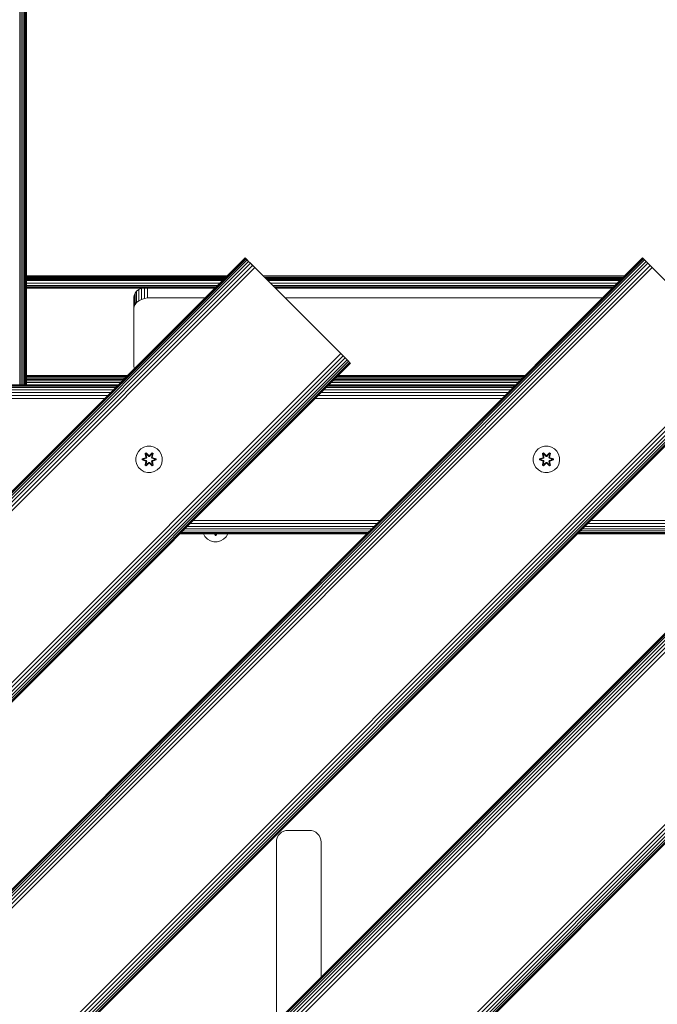
# Model space of a CAD drawing. Units: millimetres. Extents: x 1407 to 578302, y -1972 to 596964.
# Drawn here: x 4496 to 4882, y 6466 to 7061 of the extents above; entities that cross this region are included whole.
import ezdxf

# ---------------------------------------------------------------- set-up
doc = ezdxf.new("R2010")
doc.units = ezdxf.units.MM
doc.layers.add('Контур', color=7, linetype='Continuous', lineweight=15)

msp = doc.modelspace()

# ---------------------------------------------------------------- linework, layer by layer
at = {"layer": 'Контур'}
for p, q in [((4496.33, 7999.971), (4496.334, 6840.413)), ((4497.261, 7999.766), (4497.265, 6840.413)), ((4498.157, 7999.411), (4498.16, 6840.413)), ((4498.956, 7998.913), (4498.96, 6840.413)), ((4499.606, 7998.301), (4499.609, 6840.413)), ((4500.069, 7997.615), (4500.073, 6840.413)), ((4500.337, 7996.902), (4500.341, 6840.413)), ((4500.421, 7996.205), (4500.424, 6840.413)), ((3642.805, 5927.244), (4632.755, 6917.193)), ((3642.805, 5927.244), (4632.755, 6917.193)), ((4632.873, 6917.075), (3642.923, 5927.126)), ((4633.252, 6916.697), (3643.302, 5926.747)), ((4633.908, 6916.041), (3643.958, 5926.091)), ((4634.826, 6915.122), (3644.876, 5925.173)), ((4635.957, 6913.992), (3646.007, 5924.042)), ((4637.224, 6912.725), (3647.274, 5922.776)), ((3883.215, 5927.244), (4873.165, 6917.193)), ((3883.215, 5927.244), (4873.165, 6917.193)), ((4873.283, 6917.075), (3883.333, 5927.126)), ((4873.662, 6916.697), (3883.712, 5926.747)), ((4874.318, 6916.041), (3884.368, 5926.091)), ((4875.236, 6915.122), (3885.286, 5925.173)), ((4876.367, 6913.992), (3886.417, 5924.042)), ((4877.633, 6912.725), (3887.684, 5922.776)), ((4123.625, 5927.244), (5113.575, 6917.193)), ((4123.625, 5927.244), (5113.575, 6917.193)), ((5113.693, 6917.075), (4123.743, 5927.126)), ((5114.072, 6916.697), (4124.122, 5926.747)), ((5114.728, 6916.041), (4124.778, 5926.091)), ((5115.646, 6915.122), (4125.696, 5925.173)), ((5116.777, 6913.992), (4126.827, 5924.042)), ((5118.043, 6912.725), (4128.094, 5922.776)), ((4632.755, 6917.193), (4632.755, 6917.193)), ((4632.873, 6917.075), (4632.755, 6917.193)), ((4632.873, 6917.075), (4633.252, 6916.697)), ((4633.252, 6916.697), (4633.81, 6916.139)), ((4634.826, 6915.122), (4633.252, 6916.697)), ((4633.908, 6916.041), (4634.826, 6915.122)), ((4634.826, 6915.122), (4635.957, 6913.992)), ((4635.957, 6913.992), (4637.224, 6912.725)), ((4639.826, 6910.122), (4635.957, 6913.992)), ((4637.224, 6912.725), (4638.54, 6911.409)), ((4873.165, 6917.193), (4873.165, 6917.193)), ((4873.283, 6917.075), (4873.165, 6917.193)), ((4873.283, 6917.075), (4873.662, 6916.697)), ((4873.662, 6916.697), (4874.318, 6916.041)), ((4874.318, 6916.041), (4875.236, 6915.122)), ((4875.236, 6915.122), (4876.367, 6913.992)), ((4876.367, 6913.992), (4877.633, 6912.725)), ((4880.236, 6910.122), (4876.367, 6913.992)), ((4877.633, 6912.725), (4878.95, 6911.409)), ((4638.54, 6911.409), (3648.59, 5921.459)), ((4878.95, 6911.409), (3889, 5921.459)), ((5119.36, 6911.409), (4129.41, 5921.459)), ((4500.424, 6906.425), (4622.012, 6906.45)), ((4639.826, 6910.122), (4638.54, 6911.409)), ((4689.324, 6860.625), (4639.826, 6910.122)), ((4643.494, 6906.455), (4862.472, 6906.5)), ((4880.236, 6910.122), (4878.95, 6911.409)), ((4929.734, 6860.625), (4880.236, 6910.122)), ((4500.424, 6905.863), (4621.395, 6905.833)), ((4500.424, 6905.328), (4620.892, 6905.33)), ((4500.424, 6904.85), (4620.44, 6904.878)), ((4500.424, 6904.846), (4620.384, 6904.822)), ((4500.424, 6904.459), (4620.023, 6904.461)), ((4500.424, 6904.181), (4619.757, 6904.195)), ((4619.578, 6904.016), (4500.424, 6904.019)), ((4619.531, 6903.969), (4500.424, 6903.969)), ((4500.424, 6903.497), (4619.059, 6903.497)), ((4500.424, 6901.898), (4617.46, 6901.898)), ((4500.424, 6900.599), (4616.161, 6900.599)), ((4644.121, 6905.827), (4861.745, 6905.773)), ((4644.618, 6905.331), (4861.306, 6905.334)), ((4645.065, 6904.884), (4860.907, 6904.935)), ((4645.132, 6904.817), (4860.744, 6904.773)), ((4645.487, 6904.462), (4860.438, 6904.466)), ((4645.75, 6904.199), (4860.196, 6904.224)), ((4859.981, 6904.009), (4645.934, 6904.015)), ((4859.941, 6903.969), (4645.979, 6903.969)), ((4646.451, 6903.497), (4859.469, 6903.497)), ((4648.05, 6901.898), (4857.87, 6901.898)), ((4649.349, 6900.599), (4856.571, 6900.599)), ((4500.424, 6899.671), (4615.233, 6899.671)), ((4500.424, 6899.136), (4614.698, 6899.136)), ((4614.531, 6898.969), (4500.424, 6898.969)), ((4565.422, 6893.56), (4565.589, 6894.73)), ((4566.124, 6895.926), (4565.589, 6894.73)), ((4565.589, 6894.73), (4565.589, 6887.835)), ((4567.052, 6897.077), (4566.124, 6895.926)), ((4566.124, 6895.926), (4566.124, 6889.032)), ((4568.351, 6898.105), (4567.052, 6897.077)), ((4567.052, 6897.077), (4567.052, 6890.183)), ((4569.95, 6898.94), (4568.351, 6898.105)), ((4568.351, 6898.105), (4568.351, 6891.211)), ((4570.038, 6898.969), (4569.95, 6898.94)), ((4569.95, 6898.94), (4569.95, 6892.046)), ((4571.741, 6898.969), (4571.741, 6892.642)), ((4573.602, 6898.969), (4573.602, 6892.986)), ((4650.277, 6899.671), (4855.643, 6899.671)), ((4650.812, 6899.136), (4855.108, 6899.136)), ((4854.941, 6898.969), (4650.979, 6898.969)), ((4565.422, 6851.779), (4565.422, 6893.56)), ((4566.124, 6889.032), (4565.589, 6887.835)), ((4567.052, 6890.183), (4566.124, 6889.032)), ((4568.351, 6891.211), (4567.052, 6890.183)), ((4569.95, 6892.046), (4568.351, 6891.211)), ((4571.741, 6892.642), (4569.95, 6892.046)), ((4573.602, 6892.986), (4571.741, 6892.642)), ((4575.422, 6893.093), (4573.602, 6892.986)), ((4608.655, 6893.093), (4575.422, 6893.093)), ((4849.065, 6893.093), (4656.855, 6893.093)), ((4565.422, 6886.666), (4565.589, 6887.835)), ((4690.61, 6859.338), (3700.661, 5869.389)), ((4931.02, 6859.338), (3941.071, 5869.389)), ((5171.43, 6859.338), (4181.481, 5869.389)), ((4690.61, 6859.338), (4689.324, 6860.625)), ((4689.324, 6860.625), (4691.927, 6858.022)), ((4690.61, 6859.338), (4691.927, 6858.022)), ((4691.927, 6858.022), (3701.977, 5868.072)), ((4693.193, 6856.756), (3703.243, 5866.806)), ((4694.324, 6855.625), (3704.374, 5865.675)), ((4695.242, 6854.706), (3705.292, 5864.757)), ((4695.898, 6854.05), (3705.949, 5864.101)), ((4696.277, 6853.672), (3706.327, 5863.722)), ((4696.395, 6853.554), (3706.445, 5863.604)), ((4932.337, 6858.022), (3942.387, 5868.072)), ((4933.603, 6856.756), (3943.653, 5866.806)), ((4934.734, 6855.625), (3944.784, 5865.675)), ((4935.652, 6854.706), (3945.702, 5864.757)), ((4936.308, 6854.05), (3946.358, 5864.101)), ((4936.687, 6853.672), (3946.737, 5863.722)), ((4936.805, 6853.554), (3946.855, 5863.604)), ((5172.747, 6858.022), (4182.797, 5868.072)), ((5174.013, 6856.756), (4184.063, 5866.806)), ((5175.144, 6855.625), (4185.194, 5865.675)), ((5176.062, 6854.706), (4186.112, 5864.757)), ((5176.718, 6854.05), (4186.768, 5864.101)), ((5177.097, 6853.672), (4187.147, 5863.722)), ((5177.215, 6853.554), (4187.265, 5863.604)), ((4691.927, 6858.022), (4693.193, 6856.756)), ((4693.193, 6856.756), (4694.324, 6855.625)), ((4694.324, 6855.625), (4695.242, 6854.706)), ((4695.242, 6854.706), (4695.898, 6854.05)), ((4695.898, 6854.05), (4696.277, 6853.672)), ((4696.395, 6853.554), (4696.277, 6853.672)), ((4565.422, 6851.779), (4565.589, 6850.609)), ((4565.589, 6850.609), (4565.769, 6850.207)), ((4561.595, 6846.033), (4500.424, 6846.033)), ((4561.512, 6845.95), (4500.424, 6845.95)), ((4561.244, 6845.682), (4500.424, 6845.682)), ((4560.78, 6845.218), (4500.424, 6845.218)), ((4560.131, 6844.569), (4500.424, 6844.569)), ((4559.331, 6843.769), (4500.424, 6843.769)), ((4558.435, 6842.874), (4500.424, 6842.874)), ((4557.505, 6841.943), (4500.424, 6841.943)), ((4797.915, 6841.943), (4684.784, 6841.943)), ((4798.845, 6842.874), (4685.715, 6842.874)), ((4799.741, 6843.769), (4686.61, 6843.769)), ((4800.54, 6844.569), (4687.41, 6844.569)), ((4801.19, 6845.218), (4688.059, 6845.218)), ((4801.654, 6845.682), (4688.523, 6845.682)), ((4801.921, 6845.95), (4688.791, 6845.95)), ((4802.005, 6846.033), (4688.874, 6846.033)), ((4551.447, 6835.886), (4438.297, 6835.885)), ((4553.046, 6837.485), (4439.896, 6837.484)), ((4554.345, 6838.783), (4441.195, 6838.783)), ((4555.273, 6839.711), (4442.123, 6839.711)), ((4555.808, 6840.247), (4442.658, 6840.246)), ((4555.975, 6840.414), (4442.825, 6840.413)), ((4555.975, 6840.414), (4442.825, 6840.413)), ((4791.858, 6835.886), (4678.727, 6835.886)), ((4793.457, 6837.485), (4680.326, 6837.485)), ((4794.755, 6838.784), (4681.625, 6838.784)), ((4795.683, 6839.712), (4682.553, 6839.712)), ((4796.219, 6840.247), (4683.088, 6840.247)), ((4796.386, 6840.414), (4683.255, 6840.414)), ((4796.386, 6840.414), (4683.255, 6840.414)), ((4547.795, 6832.233), (4434.645, 6832.233)), ((4549.656, 6834.094), (4436.506, 6834.094)), ((4788.205, 6832.233), (4675.074, 6832.233)), ((4790.066, 6834.095), (4676.936, 6834.095)), ((4567.176, 6798.407), (4568.208, 6800.231)), ((4568.208, 6800.231), (4569.677, 6801.725)), ((4569.677, 6801.725), (4571.482, 6802.789)), ((4573.501, 6803.349), (4571.482, 6802.789)), ((4572.781, 6799.259), (4572.189, 6798.916)), ((4574.396, 6797.773), (4572.781, 6799.259)), ((4572.835, 6799.112), (4572.781, 6799.259)), ((4573.501, 6803.349), (4575.596, 6803.367)), ((4576.448, 6799.262), (4574.832, 6797.774)), ((4575.596, 6803.367), (4577.624, 6802.842)), ((4576.399, 6799.113), (4576.448, 6799.262)), ((4577.04, 6798.921), (4576.448, 6799.262)), ((4577.624, 6802.842), (4579.448, 6801.811)), ((4579.448, 6801.811), (4580.942, 6800.342)), ((4580.942, 6800.342), (4582.006, 6798.537)), ((4807.527, 6798.407), (4808.559, 6800.231)), ((4808.559, 6800.231), (4810.028, 6801.725)), ((4810.028, 6801.725), (4811.833, 6802.789)), ((4813.852, 6803.349), (4811.833, 6802.789)), ((4813.132, 6799.259), (4812.54, 6798.916)), ((4814.747, 6797.773), (4813.132, 6799.259)), ((4813.186, 6799.112), (4813.132, 6799.259)), ((4813.852, 6803.349), (4815.947, 6803.367)), ((4816.798, 6799.262), (4815.183, 6797.774)), ((4815.947, 6803.367), (4817.975, 6802.842)), ((4816.749, 6799.113), (4816.798, 6799.262)), ((4817.391, 6798.921), (4816.798, 6799.262)), ((4817.975, 6802.842), (4819.799, 6801.811)), ((4819.799, 6801.811), (4821.293, 6800.342)), ((4821.293, 6800.342), (4822.357, 6798.537)), ((4566.652, 6796.379), (4567.176, 6798.407)), ((4566.67, 6794.284), (4566.652, 6796.379)), ((4567.23, 6792.265), (4566.67, 6794.284)), ((4572.453, 6796.395), (4570.358, 6795.739)), ((4570.358, 6795.739), (4570.359, 6795.055)), ((4570.513, 6795.712), (4570.358, 6795.739)), ((4570.513, 6795.087), (4570.359, 6795.055)), ((4570.359, 6795.055), (4572.456, 6794.4)), ((4570.513, 6795.712), (4572.453, 6796.395)), ((4570.513, 6795.712), (4572.644, 6796.332)), ((4570.513, 6795.712), (4570.513, 6795.087)), ((4570.513, 6795.712), (4570.602, 6795.705)), ((4570.513, 6795.087), (4570.602, 6795.096)), ((4572.644, 6794.469), (4570.513, 6795.087)), ((4570.513, 6795.087), (4572.456, 6794.4)), ((4572.644, 6796.332), (4570.602, 6795.705)), ((4570.602, 6795.705), (4570.602, 6795.096)), ((4571.434, 6795.697), (4570.602, 6795.705)), ((4571.434, 6795.105), (4570.602, 6795.096)), ((4572.644, 6794.469), (4570.602, 6795.096)), ((4571.434, 6795.697), (4572.947, 6796.157)), ((4571.457, 6795.697), (4571.434, 6795.697)), ((4572.947, 6794.644), (4571.434, 6795.105)), ((4571.457, 6795.105), (4571.434, 6795.105)), ((4571.457, 6795.697), (4572.955, 6796.153)), ((4571.457, 6795.697), (4571.457, 6795.105)), ((4572.955, 6794.649), (4571.457, 6795.105)), ((4572.189, 6798.916), (4572.67, 6796.772)), ((4572.294, 6798.799), (4572.189, 6798.916)), ((4572.195, 6791.881), (4572.675, 6794.023)), ((4572.835, 6799.112), (4572.294, 6798.799)), ((4572.825, 6796.644), (4572.294, 6798.799)), ((4572.294, 6798.799), (4572.67, 6796.772)), ((4572.294, 6798.799), (4572.347, 6798.724)), ((4572.296, 6792.001), (4572.825, 6794.157)), ((4572.296, 6792.001), (4572.675, 6794.023)), ((4572.874, 6799.029), (4572.347, 6798.724)), ((4572.785, 6797.974), (4572.347, 6798.724)), ((4572.825, 6796.644), (4572.347, 6798.724)), ((4572.825, 6794.157), (4572.348, 6792.077)), ((4572.825, 6796.644), (4572.644, 6796.332)), ((4572.644, 6796.332), (4572.672, 6796.316)), ((4572.644, 6794.469), (4572.672, 6794.485)), ((4572.644, 6794.469), (4572.825, 6794.157)), ((4572.947, 6796.157), (4572.672, 6796.316)), ((4572.947, 6794.644), (4572.672, 6794.485)), ((4573.306, 6798.274), (4572.785, 6797.974)), ((4573.128, 6796.469), (4572.785, 6797.974)), ((4572.797, 6797.954), (4572.785, 6797.974)), ((4572.785, 6792.828), (4573.128, 6794.333)), ((4572.797, 6797.954), (4573.318, 6798.254)), ((4572.797, 6797.954), (4573.136, 6796.464)), ((4572.797, 6792.848), (4573.136, 6794.337)), ((4572.825, 6796.644), (4572.852, 6796.628)), ((4572.825, 6794.157), (4572.852, 6794.173)), ((4572.835, 6799.112), (4574.396, 6797.773)), ((4572.835, 6799.112), (4574.438, 6797.576)), ((4572.835, 6799.112), (4572.874, 6799.029)), ((4573.128, 6796.469), (4572.852, 6796.628)), ((4573.128, 6794.333), (4572.852, 6794.173)), ((4573.306, 6798.274), (4572.874, 6799.029)), ((4574.438, 6797.576), (4572.874, 6799.029)), ((4573.128, 6796.469), (4572.947, 6796.157)), ((4572.955, 6796.153), (4572.947, 6796.157)), ((4572.947, 6794.644), (4572.955, 6794.649)), ((4572.947, 6794.644), (4573.128, 6794.333)), ((4572.955, 6796.153), (4573.136, 6796.464)), ((4573.136, 6794.337), (4572.955, 6794.649)), ((4573.128, 6796.469), (4573.136, 6796.464)), ((4573.136, 6794.337), (4573.128, 6794.333)), ((4573.306, 6798.274), (4574.438, 6797.226)), ((4573.306, 6798.274), (4573.318, 6798.254)), ((4574.438, 6793.576), (4573.306, 6792.527)), ((4574.438, 6797.216), (4573.318, 6798.254)), ((4574.438, 6793.585), (4573.318, 6792.548)), ((4574.798, 6797.576), (4574.438, 6797.576)), ((4574.438, 6797.576), (4574.438, 6797.544)), ((4574.438, 6797.226), (4574.438, 6797.544)), ((4574.798, 6797.226), (4574.438, 6797.226)), ((4574.438, 6797.216), (4574.438, 6797.226)), ((4574.798, 6797.216), (4574.438, 6797.216)), ((4574.438, 6793.576), (4574.438, 6793.585)), ((4574.798, 6793.585), (4574.438, 6793.585)), ((4574.438, 6793.576), (4574.438, 6793.258)), ((4574.438, 6793.576), (4574.798, 6793.576)), ((4574.798, 6797.576), (4576.399, 6799.113)), ((4574.798, 6797.576), (4576.361, 6799.029)), ((4574.798, 6797.226), (4575.93, 6798.274)), ((4574.798, 6797.216), (4575.918, 6798.254)), ((4574.798, 6797.576), (4574.798, 6797.544)), ((4574.798, 6797.226), (4574.798, 6797.544)), ((4574.798, 6797.216), (4574.798, 6797.226)), ((4574.798, 6793.585), (4574.798, 6793.576)), ((4575.918, 6792.548), (4574.798, 6793.585)), ((4574.798, 6793.576), (4574.798, 6793.258)), ((4575.93, 6792.527), (4574.798, 6793.576)), ((4576.399, 6799.113), (4574.832, 6797.774)), ((4575.918, 6798.254), (4575.93, 6798.274)), ((4575.918, 6798.254), (4576.439, 6797.954)), ((4575.93, 6798.274), (4576.361, 6799.029)), ((4576.45, 6797.974), (4575.93, 6798.274)), ((4576.1, 6796.464), (4576.439, 6797.954)), ((4576.1, 6796.464), (4576.108, 6796.469)), ((4576.1, 6796.464), (4576.281, 6796.153)), ((4576.281, 6794.649), (4576.1, 6794.337)), ((4576.108, 6794.333), (4576.1, 6794.337)), ((4576.1, 6794.337), (4576.439, 6792.848)), ((4576.45, 6797.974), (4576.108, 6796.469)), ((4576.108, 6796.469), (4576.384, 6796.628)), ((4576.289, 6796.157), (4576.108, 6796.469)), ((4576.108, 6794.333), (4576.289, 6794.644)), ((4576.108, 6794.333), (4576.384, 6794.173)), ((4576.108, 6794.333), (4576.45, 6792.828)), ((4576.289, 6796.157), (4576.281, 6796.153)), ((4576.281, 6796.153), (4577.779, 6795.697)), ((4577.779, 6795.105), (4576.281, 6794.649)), ((4576.281, 6794.649), (4576.289, 6794.644)), ((4576.289, 6796.157), (4576.564, 6796.316)), ((4576.289, 6796.157), (4577.802, 6795.697)), ((4577.802, 6795.105), (4576.289, 6794.644)), ((4576.289, 6794.644), (4576.564, 6794.485)), ((4576.399, 6799.113), (4576.361, 6799.029)), ((4576.888, 6798.725), (4576.361, 6799.029)), ((4576.411, 6796.644), (4576.384, 6796.628)), ((4576.411, 6794.157), (4576.384, 6794.173)), ((4576.94, 6798.8), (4576.399, 6799.113)), ((4576.94, 6798.8), (4576.411, 6796.644)), ((4576.411, 6796.644), (4576.888, 6798.725)), ((4576.592, 6796.332), (4576.411, 6796.644)), ((4576.411, 6794.157), (4576.592, 6794.469)), ((4576.411, 6794.157), (4576.942, 6792.003)), ((4576.411, 6794.157), (4576.889, 6792.077)), ((4576.45, 6797.974), (4576.439, 6797.954)), ((4576.45, 6797.974), (4576.888, 6798.725)), ((4576.561, 6796.779), (4577.04, 6798.921)), ((4576.94, 6798.8), (4576.561, 6796.779)), ((4576.592, 6796.332), (4576.564, 6796.316)), ((4576.592, 6794.469), (4576.564, 6794.485)), ((4577.047, 6791.886), (4576.566, 6794.029)), ((4576.942, 6792.003), (4576.566, 6794.029)), ((4576.592, 6796.332), (4578.723, 6795.715)), ((4576.592, 6796.332), (4578.634, 6795.706)), ((4576.592, 6794.469), (4578.634, 6795.097)), ((4578.723, 6795.089), (4576.592, 6794.469)), ((4578.877, 6795.747), (4576.78, 6796.402)), ((4578.723, 6795.715), (4576.78, 6796.402)), ((4578.723, 6795.089), (4576.783, 6794.407)), ((4576.783, 6794.407), (4578.878, 6795.063)), ((4576.94, 6798.8), (4576.888, 6798.725)), ((4576.94, 6798.8), (4577.04, 6798.921)), ((4577.779, 6795.105), (4577.779, 6795.697)), ((4577.779, 6795.697), (4577.802, 6795.697)), ((4577.779, 6795.105), (4577.802, 6795.105)), ((4577.802, 6795.697), (4578.634, 6795.706)), ((4577.802, 6795.105), (4578.634, 6795.097)), ((4578.723, 6795.715), (4578.634, 6795.706)), ((4578.634, 6795.097), (4578.634, 6795.706)), ((4578.723, 6795.089), (4578.634, 6795.097)), ((4578.723, 6795.715), (4578.877, 6795.747)), ((4578.723, 6795.089), (4578.723, 6795.715)), ((4578.723, 6795.089), (4578.878, 6795.063)), ((4578.878, 6795.063), (4578.877, 6795.747)), ((4582.006, 6798.537), (4582.566, 6796.518)), ((4582.584, 6794.423), (4582.059, 6792.394)), ((4582.566, 6796.518), (4582.584, 6794.423)), ((4807.003, 6796.379), (4807.527, 6798.407)), ((4807.021, 6794.284), (4807.003, 6796.379)), ((4807.581, 6792.265), (4807.021, 6794.284)), ((4812.804, 6796.395), (4810.709, 6795.739)), ((4810.709, 6795.739), (4810.71, 6795.055)), ((4810.863, 6795.712), (4810.709, 6795.739)), ((4810.864, 6795.087), (4810.71, 6795.055)), ((4810.71, 6795.055), (4812.807, 6794.4)), ((4810.863, 6795.712), (4812.804, 6796.395)), ((4810.863, 6795.712), (4812.995, 6796.332)), ((4810.863, 6795.712), (4810.864, 6795.087)), ((4810.863, 6795.712), (4810.953, 6795.705)), ((4810.864, 6795.087), (4810.953, 6795.096)), ((4812.995, 6794.469), (4810.864, 6795.087)), ((4810.864, 6795.087), (4812.807, 6794.4)), ((4812.995, 6796.332), (4810.953, 6795.705)), ((4810.953, 6795.705), (4810.953, 6795.096)), ((4811.784, 6795.697), (4810.953, 6795.705)), ((4811.784, 6795.105), (4810.953, 6795.096)), ((4812.995, 6794.469), (4810.953, 6795.096)), ((4811.784, 6795.697), (4813.298, 6796.157)), ((4811.808, 6795.697), (4811.784, 6795.697)), ((4813.298, 6794.644), (4811.784, 6795.105)), ((4811.808, 6795.105), (4811.784, 6795.105)), ((4811.808, 6795.697), (4813.306, 6796.153)), ((4811.808, 6795.697), (4811.808, 6795.105)), ((4813.306, 6794.649), (4811.808, 6795.105)), ((4812.54, 6798.916), (4813.021, 6796.772)), ((4812.644, 6798.799), (4812.54, 6798.916)), ((4812.546, 6791.881), (4813.025, 6794.023)), ((4813.186, 6799.112), (4812.644, 6798.799)), ((4813.175, 6796.644), (4812.644, 6798.799)), ((4812.644, 6798.799), (4813.021, 6796.772)), ((4812.644, 6798.799), (4812.698, 6798.724)), ((4812.646, 6792.001), (4813.175, 6794.157)), ((4812.646, 6792.001), (4813.025, 6794.023)), ((4813.225, 6799.029), (4812.698, 6798.724)), ((4813.136, 6797.974), (4812.698, 6798.724)), ((4813.175, 6796.644), (4812.698, 6798.724)), ((4813.175, 6794.157), (4812.699, 6792.077)), ((4813.175, 6796.644), (4812.995, 6796.332)), ((4812.995, 6796.332), (4813.023, 6796.316)), ((4812.995, 6794.469), (4813.023, 6794.485)), ((4812.995, 6794.469), (4813.175, 6794.157)), ((4813.298, 6796.157), (4813.023, 6796.316)), ((4813.298, 6794.644), (4813.023, 6794.485)), ((4813.657, 6798.274), (4813.136, 6797.974)), ((4813.479, 6796.469), (4813.136, 6797.974)), ((4813.148, 6797.954), (4813.136, 6797.974)), ((4813.136, 6792.828), (4813.479, 6794.333)), ((4813.148, 6797.954), (4813.668, 6798.254)), ((4813.148, 6797.954), (4813.487, 6796.464)), ((4813.148, 6792.848), (4813.487, 6794.337)), ((4813.175, 6796.644), (4813.203, 6796.628)), ((4813.175, 6794.157), (4813.203, 6794.173)), ((4813.186, 6799.112), (4814.747, 6797.773)), ((4813.186, 6799.112), (4814.789, 6797.576)), ((4813.186, 6799.112), (4813.225, 6799.029)), ((4813.479, 6796.469), (4813.203, 6796.628)), ((4813.479, 6794.333), (4813.203, 6794.173)), ((4813.657, 6798.274), (4813.225, 6799.029)), ((4814.789, 6797.576), (4813.225, 6799.029)), ((4813.479, 6796.469), (4813.298, 6796.157)), ((4813.306, 6796.153), (4813.298, 6796.157)), ((4813.298, 6794.644), (4813.306, 6794.649)), ((4813.298, 6794.644), (4813.479, 6794.333)), ((4813.306, 6796.153), (4813.487, 6796.464)), ((4813.487, 6794.337), (4813.306, 6794.649)), ((4813.479, 6796.469), (4813.487, 6796.464)), ((4813.487, 6794.337), (4813.479, 6794.333)), ((4813.657, 6798.274), (4814.788, 6797.226)), ((4813.657, 6798.274), (4813.668, 6798.254)), ((4814.788, 6793.576), (4813.657, 6792.527)), ((4814.788, 6797.216), (4813.668, 6798.254)), ((4814.788, 6793.585), (4813.668, 6792.548)), ((4814.788, 6797.226), (4814.789, 6797.544)), ((4815.149, 6797.226), (4814.788, 6797.226)), ((4814.788, 6797.216), (4814.788, 6797.226)), ((4815.149, 6797.216), (4814.788, 6797.216)), ((4814.788, 6793.576), (4814.788, 6793.585)), ((4815.149, 6793.585), (4814.788, 6793.585)), ((4814.788, 6793.576), (4814.789, 6793.258)), ((4814.788, 6793.576), (4815.149, 6793.576)), ((4815.149, 6797.576), (4814.789, 6797.576)), ((4814.789, 6797.576), (4814.789, 6797.544)), ((4815.149, 6797.576), (4816.749, 6799.113)), ((4815.149, 6797.576), (4816.711, 6799.029)), ((4815.149, 6797.226), (4816.281, 6798.274)), ((4815.149, 6797.216), (4816.269, 6798.254)), ((4815.149, 6797.576), (4815.149, 6797.544)), ((4815.149, 6797.226), (4815.149, 6797.544)), ((4815.149, 6797.216), (4815.149, 6797.226)), ((4815.149, 6793.585), (4815.149, 6793.576)), ((4816.269, 6792.548), (4815.149, 6793.585)), ((4815.149, 6793.576), (4815.149, 6793.258)), ((4816.281, 6792.527), (4815.149, 6793.576)), ((4816.749, 6799.113), (4815.183, 6797.774)), ((4816.269, 6798.254), (4816.281, 6798.274)), ((4816.269, 6798.254), (4816.79, 6797.954)), ((4816.281, 6798.274), (4816.711, 6799.029)), ((4816.801, 6797.974), (4816.281, 6798.274)), ((4816.451, 6796.464), (4816.79, 6797.954)), ((4816.451, 6796.464), (4816.459, 6796.469)), ((4816.451, 6796.464), (4816.631, 6796.153)), ((4816.631, 6794.649), (4816.451, 6794.337)), ((4816.459, 6794.333), (4816.451, 6794.337)), ((4816.451, 6794.337), (4816.79, 6792.848)), ((4816.801, 6797.974), (4816.459, 6796.469)), ((4816.459, 6796.469), (4816.735, 6796.628)), ((4816.639, 6796.157), (4816.459, 6796.469)), ((4816.459, 6794.333), (4816.639, 6794.644)), ((4816.459, 6794.333), (4816.735, 6794.173)), ((4816.459, 6794.333), (4816.801, 6792.828)), ((4816.639, 6796.157), (4816.631, 6796.153)), ((4816.631, 6796.153), (4818.13, 6795.697)), ((4818.13, 6795.105), (4816.631, 6794.649)), ((4816.631, 6794.649), (4816.639, 6794.644)), ((4816.639, 6796.157), (4816.915, 6796.316)), ((4816.639, 6796.157), (4818.153, 6795.697)), ((4818.153, 6795.105), (4816.639, 6794.644)), ((4816.639, 6794.644), (4816.915, 6794.485)), ((4816.749, 6799.113), (4816.711, 6799.029)), ((4817.239, 6798.725), (4816.711, 6799.029)), ((4816.762, 6796.644), (4816.735, 6796.628)), ((4816.762, 6794.157), (4816.735, 6794.173)), ((4817.291, 6798.8), (4816.749, 6799.113)), ((4817.291, 6798.8), (4816.762, 6796.644)), ((4816.762, 6796.644), (4817.239, 6798.725)), ((4816.942, 6796.332), (4816.762, 6796.644)), ((4816.762, 6794.157), (4816.942, 6794.469)), ((4816.762, 6794.157), (4817.293, 6792.003)), ((4816.762, 6794.157), (4817.24, 6792.077)), ((4816.801, 6797.974), (4816.79, 6797.954)), ((4816.801, 6797.974), (4817.239, 6798.725)), ((4816.912, 6796.779), (4817.391, 6798.921)), ((4817.291, 6798.8), (4816.912, 6796.779)), ((4816.942, 6796.332), (4816.915, 6796.316)), ((4816.942, 6794.469), (4816.915, 6794.485)), ((4817.398, 6791.886), (4816.917, 6794.029)), ((4817.293, 6792.003), (4816.917, 6794.029)), ((4816.942, 6796.332), (4819.074, 6795.715)), ((4816.942, 6796.332), (4818.985, 6795.706)), ((4816.942, 6794.469), (4818.985, 6795.097)), ((4819.074, 6795.089), (4816.942, 6794.469)), ((4819.227, 6795.747), (4817.131, 6796.402)), ((4819.074, 6795.715), (4817.131, 6796.402)), ((4819.074, 6795.089), (4817.134, 6794.407)), ((4817.134, 6794.407), (4819.228, 6795.063)), ((4817.291, 6798.8), (4817.239, 6798.725)), ((4817.291, 6798.8), (4817.391, 6798.921)), ((4818.13, 6795.105), (4818.13, 6795.697)), ((4818.13, 6795.697), (4818.153, 6795.697)), ((4818.13, 6795.105), (4818.153, 6795.105)), ((4818.153, 6795.697), (4818.985, 6795.706)), ((4818.153, 6795.105), (4818.985, 6795.097)), ((4819.074, 6795.715), (4818.985, 6795.706)), ((4818.985, 6795.097), (4818.985, 6795.706)), ((4819.074, 6795.089), (4818.985, 6795.097)), ((4819.074, 6795.715), (4819.227, 6795.747)), ((4819.074, 6795.089), (4819.074, 6795.715)), ((4819.074, 6795.089), (4819.228, 6795.063)), ((4819.228, 6795.063), (4819.227, 6795.747)), ((4822.357, 6798.537), (4822.916, 6796.518)), ((4822.935, 6794.423), (4822.41, 6792.394)), ((4822.916, 6796.518), (4822.935, 6794.423)), ((4568.293, 6790.46), (4567.23, 6792.265)), ((4569.788, 6788.991), (4568.293, 6790.46)), ((4571.611, 6787.959), (4569.788, 6788.991)), ((4573.64, 6787.435), (4571.611, 6787.959)), ((4572.296, 6792.001), (4572.195, 6791.881)), ((4572.195, 6791.881), (4572.788, 6791.54)), ((4572.296, 6792.001), (4572.348, 6792.077)), ((4572.296, 6792.001), (4572.837, 6791.689)), ((4572.785, 6792.828), (4572.348, 6792.077)), ((4572.348, 6792.077), (4572.875, 6791.772)), ((4572.797, 6792.848), (4572.785, 6792.828)), ((4572.785, 6792.828), (4573.306, 6792.527)), ((4572.788, 6791.54), (4574.404, 6793.028)), ((4572.837, 6791.689), (4572.788, 6791.54)), ((4572.797, 6792.848), (4573.318, 6792.548)), ((4574.438, 6793.226), (4572.837, 6791.689)), ((4572.837, 6791.689), (4574.404, 6793.028)), ((4572.837, 6791.689), (4572.875, 6791.772)), ((4574.438, 6793.226), (4572.875, 6791.772)), ((4573.306, 6792.527), (4572.875, 6791.772)), ((4573.318, 6792.548), (4573.306, 6792.527)), ((4575.735, 6787.453), (4573.64, 6787.435)), ((4574.438, 6793.226), (4574.438, 6793.258)), ((4574.438, 6793.226), (4574.798, 6793.226)), ((4574.798, 6793.226), (4574.798, 6793.258)), ((4576.401, 6791.69), (4574.798, 6793.226)), ((4574.798, 6793.226), (4576.362, 6791.773)), ((4574.839, 6793.029), (4576.455, 6791.543)), ((4576.401, 6791.69), (4574.839, 6793.029)), ((4577.754, 6788.013), (4575.735, 6787.453)), ((4575.918, 6792.548), (4576.439, 6792.848)), ((4575.918, 6792.548), (4575.93, 6792.527)), ((4575.93, 6792.527), (4576.45, 6792.828)), ((4575.93, 6792.527), (4576.362, 6791.773)), ((4576.362, 6791.773), (4576.889, 6792.077)), ((4576.401, 6791.69), (4576.362, 6791.773)), ((4576.401, 6791.69), (4576.942, 6792.003)), ((4576.401, 6791.69), (4576.455, 6791.543)), ((4576.439, 6792.848), (4576.45, 6792.828)), ((4576.45, 6792.828), (4576.889, 6792.077)), ((4576.455, 6791.543), (4577.047, 6791.886)), ((4576.942, 6792.003), (4576.889, 6792.077)), ((4576.942, 6792.003), (4577.047, 6791.886)), ((4579.559, 6789.076), (4577.754, 6788.013)), ((4581.028, 6790.571), (4579.559, 6789.076)), ((4582.059, 6792.394), (4581.028, 6790.571)), ((4808.644, 6790.46), (4807.581, 6792.265)), ((4810.139, 6788.991), (4808.644, 6790.46)), ((4811.962, 6787.959), (4810.139, 6788.991)), ((4813.991, 6787.435), (4811.962, 6787.959)), ((4812.646, 6792.001), (4812.546, 6791.881)), ((4812.546, 6791.881), (4813.139, 6791.54)), ((4812.646, 6792.001), (4812.699, 6792.077)), ((4812.646, 6792.001), (4813.188, 6791.689)), ((4813.136, 6792.828), (4812.699, 6792.077)), ((4812.699, 6792.077), (4813.226, 6791.772)), ((4813.148, 6792.848), (4813.136, 6792.828)), ((4813.136, 6792.828), (4813.657, 6792.527)), ((4813.139, 6791.54), (4814.755, 6793.028)), ((4813.188, 6791.689), (4813.139, 6791.54)), ((4813.148, 6792.848), (4813.668, 6792.548)), ((4814.789, 6793.226), (4813.188, 6791.689)), ((4813.188, 6791.689), (4814.755, 6793.028)), ((4813.188, 6791.689), (4813.226, 6791.772)), ((4814.789, 6793.226), (4813.226, 6791.772)), ((4813.657, 6792.527), (4813.226, 6791.772)), ((4813.668, 6792.548), (4813.657, 6792.527)), ((4816.086, 6787.453), (4813.991, 6787.435)), ((4814.789, 6793.226), (4814.789, 6793.258)), ((4814.789, 6793.226), (4815.149, 6793.226)), ((4815.149, 6793.226), (4815.149, 6793.258)), ((4816.752, 6791.69), (4815.149, 6793.226)), ((4815.149, 6793.226), (4816.712, 6791.773)), ((4815.19, 6793.029), (4816.806, 6791.543)), ((4816.752, 6791.69), (4815.19, 6793.029)), ((4818.105, 6788.013), (4816.086, 6787.453)), ((4816.269, 6792.548), (4816.79, 6792.848)), ((4816.269, 6792.548), (4816.281, 6792.527)), ((4816.281, 6792.527), (4816.801, 6792.828)), ((4816.281, 6792.527), (4816.712, 6791.773)), ((4816.712, 6791.773), (4817.24, 6792.077)), ((4816.752, 6791.69), (4816.712, 6791.773)), ((4816.752, 6791.69), (4817.293, 6792.003)), ((4816.752, 6791.69), (4816.806, 6791.543)), ((4816.79, 6792.848), (4816.801, 6792.828)), ((4816.801, 6792.828), (4817.24, 6792.077)), ((4816.806, 6791.543), (4817.398, 6791.886)), ((4817.293, 6792.003), (4817.24, 6792.077)), ((4817.293, 6792.003), (4817.398, 6791.886)), ((4819.91, 6789.076), (4818.105, 6788.013)), ((4821.378, 6790.571), (4819.91, 6789.076)), ((4822.41, 6792.394), (4821.378, 6790.571)), ((4714.487, 6758.516), (4601.365, 6758.524)), ((4954.88, 6758.498), (4841.758, 6758.507)), ((4708.061, 6752.09), (4594.926, 6752.084)), ((4709.314, 6753.343), (4596.184, 6753.343)), ((4710.844, 6754.872), (4597.721, 6754.88)), ((4712.603, 6756.631), (4599.483, 6756.642)), ((4948.482, 6752.1), (4835.346, 6752.095)), ((4949.725, 6753.343), (4836.594, 6753.343)), ((4951.239, 6754.857), (4838.115, 6754.864)), ((4952.99, 6756.609), (4839.87, 6756.619)), ((4706.385, 6750.414), (4593.255, 6750.414)), ((4706.567, 6750.596), (4593.435, 6750.594)), ((4707.129, 6751.157), (4593.993, 6751.152)), ((4607.46, 6750.414), (4608.421, 6748.713)), ((4608.421, 6748.713), (4609.89, 6747.219)), ((4609.89, 6747.219), (4611.695, 6746.156)), ((4611.695, 6746.156), (4613.714, 6745.596)), ((4614.485, 6749.285), (4614.132, 6750.414)), ((4614.517, 6749.438), (4614.172, 6750.414)), ((4614.235, 6750.414), (4614.517, 6749.438)), ((4614.255, 6750.414), (4614.526, 6749.528)), ((4614.517, 6749.438), (4614.485, 6749.285)), ((4615.169, 6749.284), (4614.485, 6749.285)), ((4614.517, 6749.438), (4614.526, 6749.528)), ((4615.143, 6749.438), (4614.517, 6749.438)), ((4614.518, 6750.414), (4614.535, 6750.359)), ((4614.526, 6750.414), (4614.535, 6750.383)), ((4614.535, 6750.359), (4614.526, 6749.528)), ((4615.135, 6749.528), (4614.526, 6749.528)), ((4615.127, 6750.383), (4614.535, 6750.383)), ((4614.535, 6750.383), (4614.535, 6750.359)), ((4615.127, 6750.359), (4615.144, 6750.414)), ((4615.127, 6750.383), (4615.137, 6750.414)), ((4615.127, 6750.383), (4615.127, 6750.359)), ((4615.127, 6750.359), (4615.135, 6749.528)), ((4615.407, 6750.414), (4615.135, 6749.528)), ((4615.143, 6749.438), (4615.135, 6749.528)), ((4615.143, 6749.438), (4615.486, 6750.414)), ((4615.143, 6749.438), (4615.426, 6750.414)), ((4615.143, 6749.438), (4615.169, 6749.284)), ((4615.523, 6750.414), (4615.169, 6749.284)), ((4615.809, 6745.577), (4617.838, 6746.102)), ((4617.838, 6746.102), (4619.661, 6747.134)), ((4619.661, 6747.134), (4621.156, 6748.602)), ((4621.156, 6748.602), (4622.219, 6750.407)), ((4622.221, 6750.414), (4622.219, 6750.407)), ((4946.796, 6750.414), (4833.665, 6750.414)), ((4946.981, 6750.599), (4833.849, 6750.598)), ((4947.548, 6751.166), (4834.413, 6751.162)), ((4613.714, 6745.596), (4615.809, 6745.577)), ((4652.094, 6566.61), (4652.744, 6567.864)), ((4652.744, 6567.864), (4653.653, 6568.983)), ((4653.653, 6568.983), (4654.772, 6569.892)), ((4654.772, 6569.892), (4656.026, 6570.542)), ((4656.026, 6570.542), (4657.329, 6570.916)), ((4658.603, 6571.033), (4657.329, 6570.916)), ((4671.603, 6571.033), (4658.603, 6571.033)), ((4671.603, 6571.033), (4672.876, 6570.916)), ((4672.876, 6570.916), (4674.179, 6570.542)), ((4674.179, 6570.542), (4675.433, 6569.892)), ((4675.433, 6569.892), (4676.552, 6568.983)), ((4676.552, 6568.983), (4677.462, 6567.864)), ((4677.462, 6567.864), (4678.111, 6566.61)), ((4651.603, 6564.033), (4651.719, 6565.307)), ((4651.603, 6564.033), (4651.603, 6455.221)), ((4651.719, 6565.307), (4652.094, 6566.61)), ((4678.111, 6566.61), (4678.486, 6565.307)), ((4678.603, 6564.033), (4678.486, 6565.307)), ((4678.603, 6482.221), (4678.603, 6564.033))]:
    msp.add_line(p, q, dxfattribs=at)

doc.saveas('drawing.dxf')
